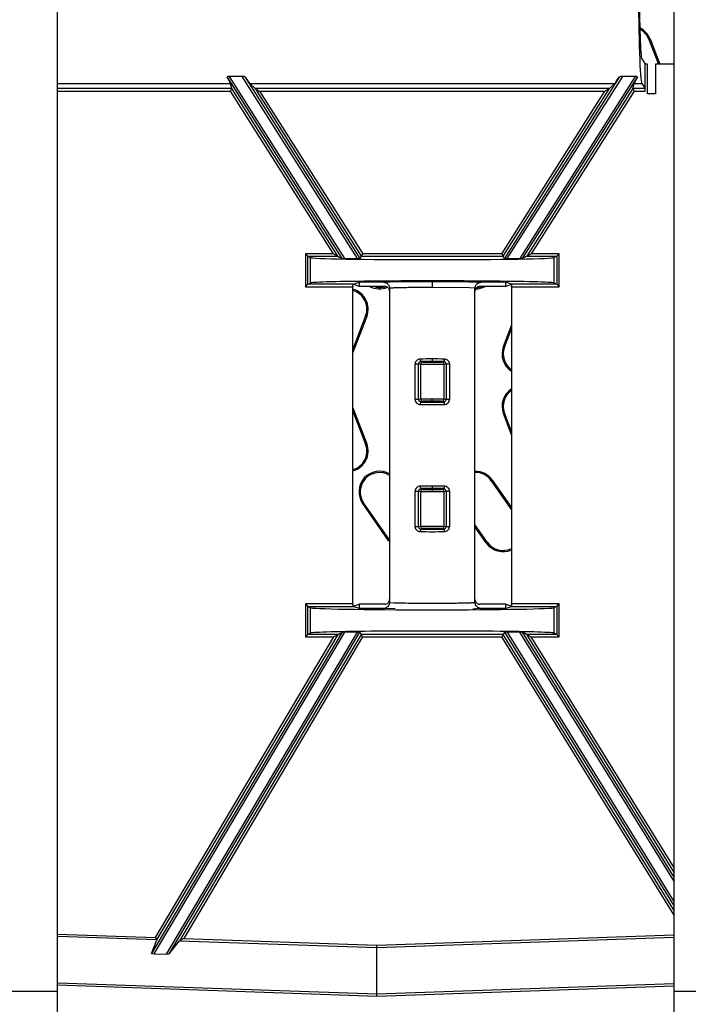
# Model space of a CAD drawing. Units: inches. Extents: x 0 to 17, y 0 to 11.
# Drawn here: x 10.1 to 10.5, y 6.9 to 7.5 of the extents above; entities that cross this region are included whole.
import ezdxf

# ---------------------------------------------------------------- set-up
doc = ezdxf.new("R2010")
doc.units = ezdxf.units.IN
doc.header["$LTSCALE"] = 0.935
doc.header["$MEASUREMENT"] = 0
doc.layers.get('0').update_dxf_attribs({"linetype": 'CONTINUOUS'})
doc.layers.add('_510446', color=7, linetype='CONTINUOUS')

msp = doc.modelspace()

# ---------------------------------------------------------------- linework, layer by layer
at = {"color": 7, "linetype": 'Continuous'}
for p, q in [((10.07745, 6.68164), (10.07745, 9.94486)), ((10.45658, 6.68164), (10.45658, 8.11926)), ((10.43661, 7.44589), (10.43879, 7.44262)), ((10.4401, 7.44262), (10.43879, 7.44262)), ((10.43879, 7.42618), (10.43879, 7.44262)), ((10.4401, 7.4244), (10.4401, 7.44262)), ((10.45658, 7.44262), (10.44498, 7.44262)), ((10.44498, 7.44262), (10.44498, 7.4244)), ((10.19071, 7.43521), (10.18311, 7.43521)), ((10.43247, 7.43521), (10.42486, 7.43521)), ((10.18363, 7.42618), (10.18445, 7.42768)), ((10.18446, 7.42768), (10.18368, 7.43091)), ((10.1989, 7.42768), (10.19558, 7.43091)), ((10.1989, 7.42768), (10.20162, 7.42618)), ((10.41395, 7.42618), (10.41667, 7.42768)), ((10.41668, 7.42768), (10.42, 7.43091)), ((10.43112, 7.42768), (10.43189, 7.43091)), ((10.43112, 7.42768), (10.43195, 7.42618)), ((10.43658, 7.43091), (10.43874, 7.42768)), ((10.44498, 7.4244), (10.4401, 7.4244)), ((10.22977, 7.3261), (10.23128, 7.3246)), ((10.23127, 7.3246), (10.23279, 7.32384)), ((10.24699, 7.3261), (10.24972, 7.3246)), ((10.24972, 7.3246), (10.25224, 7.32321)), ((10.2634, 7.32321), (10.26416, 7.3246)), ((10.26416, 7.3246), (10.26499, 7.3261)), ((10.35059, 7.3261), (10.35141, 7.3246)), ((10.35218, 7.32321), (10.35141, 7.3246)), ((10.36586, 7.3246), (10.36334, 7.32321)), ((10.36586, 7.3246), (10.36858, 7.3261)), ((10.38431, 7.3246), (10.38279, 7.32384)), ((10.3843, 7.3246), (10.38581, 7.3261)), ((10.23279, 7.32384), (10.23279, 7.30816)), ((10.25403, 7.32319), (10.26164, 7.32319)), ((10.35394, 7.32319), (10.36154, 7.32319)), ((10.38279, 7.30816), (10.38279, 7.32384)), ((10.22977, 7.3059), (10.23127, 7.3074)), ((10.23127, 7.3074), (10.23279, 7.30816)), ((10.25904, 7.30627), (10.25906, 7.30736)), ((10.26281, 7.30612), (10.25908, 7.30736)), ((10.25912, 7.3074), (10.26281, 7.30863)), ((10.27779, 7.30863), (10.26281, 7.30863)), ((10.26281, 7.30863), (10.26281, 7.30612)), ((10.35277, 7.30863), (10.33779, 7.30863)), ((10.35649, 7.30738), (10.35277, 7.30863)), ((10.35277, 7.30863), (10.35277, 7.30612)), ((10.35277, 7.30612), (10.35649, 7.30738)), ((10.35652, 7.30736), (10.35654, 7.30627)), ((10.38431, 7.3074), (10.38279, 7.30816)), ((10.38431, 7.3074), (10.38581, 7.3059)), ((10.25904, 7.11085), (10.25904, 7.3059)), ((10.27854, 7.30612), (10.26281, 7.30612)), ((10.28154, 7.30488), (10.28154, 7.11187)), ((10.33404, 7.30488), (10.33428, 7.30619)), ((10.33404, 7.11187), (10.33404, 7.30488)), ((10.35277, 7.30612), (10.33704, 7.30612)), ((10.35654, 7.3059), (10.35654, 7.11085)), ((10.22977, 7.11085), (10.23128, 7.10935)), ((10.23127, 7.10935), (10.23279, 7.10859)), ((10.23279, 7.10859), (10.23279, 7.09291)), ((10.25906, 7.1094), (10.25904, 7.11048)), ((10.25908, 7.1094), (10.26281, 7.11063)), ((10.26281, 7.10812), (10.25912, 7.10935)), ((10.27854, 7.11063), (10.26281, 7.11063)), ((10.26281, 7.11063), (10.26281, 7.10812)), ((10.27779, 7.10812), (10.26281, 7.10812)), ((10.28154, 7.11187), (10.2813, 7.11056)), ((10.35277, 7.11063), (10.33704, 7.11063)), ((10.35277, 7.10812), (10.33779, 7.10812)), ((10.35649, 7.10938), (10.35277, 7.11063)), ((10.35277, 7.11063), (10.35277, 7.10812)), ((10.35277, 7.10812), (10.35649, 7.10938)), ((10.35654, 7.11048), (10.35652, 7.1094)), ((10.38431, 7.10935), (10.38279, 7.10859)), ((10.38279, 7.09291), (10.38279, 7.10859)), ((10.3843, 7.10935), (10.38581, 7.11085)), ((10.22977, 7.09065), (10.23127, 7.09215)), ((10.23127, 7.09215), (10.23279, 7.09291)), ((10.2499, 7.09215), (10.24727, 7.09065)), ((10.2499, 7.09215), (10.25234, 7.09354)), ((10.26157, 7.09357), (10.2541, 7.09357)), ((10.2633, 7.09354), (10.26409, 7.09215)), ((10.26495, 7.09065), (10.26409, 7.09215)), ((10.35144, 7.09215), (10.3506, 7.09065)), ((10.35221, 7.09354), (10.35144, 7.09215)), ((10.36152, 7.09357), (10.35396, 7.09357)), ((10.36579, 7.09215), (10.3633, 7.09354)), ((10.36849, 7.09065), (10.36579, 7.09215)), ((10.38431, 7.09215), (10.38279, 7.09291)), ((10.38431, 7.09215), (10.38581, 7.09065)), ((10.13519, 6.89604), (10.13847, 6.9043)), ((10.13764, 6.90582), (10.13846, 6.90427)), ((10.14593, 6.89566), (10.15237, 6.9038)), ((10.15495, 6.90522), (10.15239, 6.90381)), ((10.27379, 6.86958), (10.27379, 6.90107)), ((10.13519, 6.89604), (10.13686, 6.89582)), ((10.13681, 6.89582), (10.14413, 6.89557)), ((10.14419, 6.89557), (10.14593, 6.89566))]:
    msp.add_line(p, q, dxfattribs=at)
at = {"color": 9, "linetype": 'Continuous'}
for p, q in [((10.18169, 7.43463), (10.25224, 7.32321)), ((10.25403, 7.32319), (10.18311, 7.43521)), ((10.19071, 7.43521), (10.26164, 7.32319)), ((10.2634, 7.32321), (10.19285, 7.43463)), ((10.42272, 7.43463), (10.35218, 7.32321)), ((10.35394, 7.32319), (10.42486, 7.43521)), ((10.43247, 7.43521), (10.36154, 7.32319)), ((10.36334, 7.32321), (10.43388, 7.43463)), ((10.07745, 7.43091), (10.18368, 7.43091)), ((10.18446, 7.42768), (10.07745, 7.42768)), ((10.24972, 7.3246), (10.18445, 7.42768)), ((10.19558, 7.43091), (10.42, 7.43091)), ((10.41668, 7.42768), (10.1989, 7.42768)), ((10.1989, 7.42768), (10.26416, 7.3246)), ((10.35141, 7.3246), (10.41668, 7.42768)), ((10.43112, 7.42768), (10.36586, 7.3246)), ((10.43874, 7.42768), (10.43112, 7.42768)), ((10.43189, 7.43091), (10.43658, 7.43091)), ((10.07745, 7.42618), (10.18363, 7.42618)), ((10.24699, 7.3261), (10.18363, 7.42618)), ((10.20162, 7.42618), (10.41395, 7.42618)), ((10.20162, 7.42618), (10.26499, 7.3261)), ((10.35059, 7.3261), (10.41395, 7.42618)), ((10.43195, 7.42618), (10.36858, 7.3261)), ((10.43195, 7.42618), (10.43879, 7.42618)), ((10.24699, 7.3261), (10.22977, 7.3261)), ((10.22977, 7.3261), (10.22977, 7.3059)), ((10.23127, 7.3246), (10.24972, 7.3246)), ((10.23127, 7.3074), (10.23127, 7.3246)), ((10.26416, 7.3246), (10.35141, 7.3246)), ((10.35059, 7.3261), (10.26499, 7.3261)), ((10.36586, 7.3246), (10.38431, 7.3246)), ((10.38581, 7.3261), (10.36858, 7.3261)), ((10.38431, 7.3246), (10.38431, 7.3074)), ((10.38581, 7.3059), (10.38581, 7.3261)), ((10.25912, 7.3074), (10.23127, 7.3074)), ((10.27779, 7.30863), (10.28185, 7.3089)), ((10.28355, 7.30894), (10.30779, 7.30916)), ((10.30779, 7.30916), (10.30779, 7.30541)), ((10.38431, 7.3074), (10.35646, 7.3074)), ((10.22977, 7.3059), (10.25904, 7.3059)), ((10.33052, 7.30515), (10.30779, 7.30541)), ((10.33389, 7.30494), (10.33052, 7.30515)), ((10.33404, 7.30488), (10.33389, 7.30494)), ((10.35654, 7.3059), (10.38581, 7.3059)), ((10.29723, 7.25842), (10.29933, 7.25842)), ((10.29723, 7.23653), (10.29723, 7.25842)), ((10.30054, 7.25802), (10.29933, 7.25842)), ((10.29933, 7.23653), (10.29933, 7.25842)), ((10.30054, 7.25802), (10.30054, 7.23693)), ((10.31504, 7.25802), (10.30054, 7.25802)), ((10.30078, 7.25994), (10.30204, 7.25952)), ((10.30204, 7.25952), (10.31354, 7.25952)), ((10.30779, 7.26146), (10.30779, 7.25996)), ((10.31354, 7.25952), (10.3148, 7.25994)), ((10.31625, 7.25842), (10.31504, 7.25802)), ((10.31504, 7.23693), (10.31504, 7.25802)), ((10.31625, 7.25842), (10.31835, 7.25842)), ((10.31625, 7.25842), (10.31625, 7.23653)), ((10.31835, 7.25842), (10.31835, 7.23653)), ((10.29933, 7.23653), (10.29723, 7.23653)), ((10.29933, 7.23653), (10.30054, 7.23693)), ((10.30054, 7.23693), (10.30779, 7.23703)), ((10.30204, 7.23543), (10.30078, 7.23501)), ((10.30779, 7.23553), (10.30204, 7.23543)), ((10.30779, 7.23553), (10.30779, 7.23703)), ((10.30779, 7.23703), (10.31504, 7.23693)), ((10.31354, 7.23543), (10.30779, 7.23553)), ((10.3148, 7.23501), (10.31354, 7.23543)), ((10.31504, 7.23693), (10.31625, 7.23653)), ((10.31835, 7.23653), (10.31625, 7.23653)), ((10.29723, 7.18023), (10.29933, 7.18023)), ((10.29723, 7.15833), (10.29723, 7.18023)), ((10.30054, 7.17982), (10.29933, 7.18023)), ((10.29933, 7.15833), (10.29933, 7.18023)), ((10.30054, 7.17982), (10.30054, 7.15874)), ((10.30779, 7.17973), (10.30054, 7.17982)), ((10.30078, 7.18174), (10.30204, 7.18132)), ((10.30204, 7.18132), (10.30779, 7.18123)), ((10.30779, 7.18326), (10.30779, 7.18176)), ((10.30779, 7.18123), (10.31354, 7.18132)), ((10.30779, 7.18123), (10.30779, 7.17973)), ((10.31504, 7.17982), (10.30779, 7.17973)), ((10.31354, 7.18132), (10.3148, 7.18174)), ((10.31625, 7.18023), (10.31504, 7.17982)), ((10.31504, 7.15874), (10.31504, 7.17982)), ((10.31625, 7.18023), (10.31835, 7.18023)), ((10.31625, 7.18023), (10.31625, 7.15833)), ((10.31835, 7.18023), (10.31835, 7.15833)), ((10.29933, 7.15833), (10.29723, 7.15833)), ((10.29933, 7.15833), (10.30054, 7.15874)), ((10.30054, 7.15874), (10.31504, 7.15874)), ((10.30204, 7.15724), (10.30078, 7.15682)), ((10.31354, 7.15724), (10.30204, 7.15724)), ((10.3148, 7.15682), (10.31354, 7.15724)), ((10.31504, 7.15874), (10.31625, 7.15833)), ((10.31835, 7.15833), (10.31625, 7.15833)), ((10.25904, 7.11085), (10.22977, 7.11085)), ((10.22977, 7.11085), (10.22977, 7.09065)), ((10.23127, 7.10935), (10.25912, 7.10935)), ((10.23127, 7.09215), (10.23127, 7.10935)), ((10.28488, 7.10778), (10.27782, 7.1081)), ((10.28154, 7.11187), (10.28172, 7.11181)), ((10.28172, 7.11181), (10.28432, 7.11164)), ((10.33779, 7.10812), (10.33455, 7.10789)), ((10.35646, 7.10935), (10.38431, 7.10935)), ((10.38581, 7.11085), (10.35654, 7.11085)), ((10.38431, 7.10935), (10.38431, 7.09215)), ((10.38581, 7.09065), (10.38581, 7.11085)), ((10.25234, 7.09354), (10.13519, 6.89604)), ((10.13681, 6.89582), (10.2541, 7.09357)), ((10.13764, 6.90582), (10.24727, 7.09065)), ((10.13847, 6.90429), (10.2499, 7.09215)), ((10.26157, 7.09357), (10.14413, 6.89557)), ((10.14593, 6.89566), (10.2633, 7.09354)), ((10.26409, 7.09215), (10.15237, 6.9038)), ((10.26495, 7.09065), (10.15495, 6.90522)), ((10.22977, 7.09065), (10.24727, 7.09065)), ((10.2499, 7.09215), (10.23127, 7.09215)), ((10.35144, 7.09215), (10.26409, 7.09215)), ((10.26495, 7.09065), (10.3506, 7.09065)), ((10.45658, 6.91956), (10.3506, 7.09065)), ((10.45658, 6.92241), (10.35144, 7.09215)), ((10.35221, 7.09354), (10.45658, 6.92505)), ((10.45658, 6.9279), (10.35396, 7.09357)), ((10.36152, 7.09357), (10.45658, 6.9401)), ((10.45658, 6.94295), (10.3633, 7.09354)), ((10.38431, 7.09215), (10.36579, 7.09215)), ((10.36579, 7.09215), (10.45658, 6.94559)), ((10.36849, 7.09065), (10.38581, 7.09065)), ((10.36849, 7.09065), (10.45658, 6.94843)), ((10.07745, 6.90792), (10.13764, 6.90582)), ((10.27379, 6.90107), (10.45658, 6.90745)), ((10.13847, 6.9043), (10.07745, 6.90643)), ((10.15238, 6.90382), (10.27379, 6.89958)), ((10.15495, 6.90522), (10.27379, 6.90107)), ((10.27379, 6.89958), (10.45658, 6.90596)), ((10.07763, 6.87792), (10.27379, 6.87107)), ((10.27379, 6.87107), (10.45642, 6.87745)), ((10.07745, 6.8727), (10.0432, 6.8727)), ((10.27379, 6.86958), (10.07758, 6.87643)), ((10.45647, 6.87595), (10.27379, 6.86958)), ((10.49083, 6.8727), (10.45658, 6.8727))]:
    msp.add_line(p, q, dxfattribs=at)
for centre, radius, start, end in [((10.28994, 7.03809), 0.27093, 91.35207, 91.71239), ((10.30769, 5.73953), 1.52193, 89.99638, 90.27634), ((10.30777, 5.87846), 1.38149, 89.99922, 90.29002), ((10.30781, 5.70746), 1.554, 89.72655, 90.00073), ((10.30788, 5.90697), 1.35298, 89.70692, 90.00384), ((10.30779, 8.61829), 1.38329, 269.70959, 270.29041), ((10.30779, 8.79314), 1.55965, 269.72681, 270.27319), ((10.30769, 5.66133), 1.52193, 89.99638, 90.27634), ((10.30777, 5.80027), 1.38149, 89.99922, 90.29002), ((10.30781, 5.62926), 1.554, 89.72655, 90.00073), ((10.30788, 5.82878), 1.35298, 89.70692, 90.00384), ((10.30779, 8.71495), 1.55965, 269.72681, 270.27319), ((10.30779, 8.54009), 1.38329, 269.70959, 270.29041), ((10.3274, 7.31715), 0.20939, 271.4717, 271.95722)]:
    msp.add_arc(centre, radius, start, end, dxfattribs=at)
at = {"color": 7, "linetype": 'Continuous'}
for centre, radius, start, end in [((10.34236, 7.30591), 0.08332, 179.74923, 180.00196), ((10.27853, 7.30315), 0.00297, 79.31796, 89.92978), ((10.27322, 7.30591), 0.08332, 359.99804, 0.25077), ((10.34236, 7.11085), 0.08332, 179.99804, 180.25077), ((10.33704, 7.1136), 0.00297, 259.31796, 269.92978), ((10.27322, 7.11085), 0.08332, 359.74923, 0.00196)]:
    msp.add_arc(centre, radius, start, end, dxfattribs=at)
for centre, major_axis, ratio, start_param, end_param in [((10.43669, 7.49083), (0, 0.06), 0.034921, 0.05236, 3.089233), ((10.43669, 7.49083), (0, 0.045), 0.034921, 0.05236, 3.089233), ((10.14568, 7.49083), (-0.038, 0.06), 0.014746, -3.098572, -2.792895), ((10.15771, 7.49083), (-0.038, 0.06), 0.014746, -3.508969, -3.203292), ((10.45787, 7.49083), (0.038, 0.06), 0.014746, -3.079893, -2.774216), ((10.4699, 7.49083), (0.038, 0.06), 0.014746, -3.49029, -3.184613), ((10.43874, 7.42618), (0, 0.0015), 0.034921, -1.570796, -0.05236), ((10.30779, 7.32384), (0.075, 0), 0.017455, 3.141593, 6.283185), ((10.25402, 7.32321), (0.00178, 0), 0.014746, -3.1148, -1.561457), ((10.26162, 7.32321), (0.00178, 0), 0.014746, -1.561457, -0.008114), ((10.35395, 7.32321), (0.00178, 0), 0.014746, -3.133479, -1.580136), ((10.36156, 7.32321), (0.00178, 0), 0.014746, -1.580136, -0.026793), ((10.30779, 7.30816), (0.075, 0), 0.017455, 6.283185, 9.424778), ((10.30779, 7.10859), (0.075, 0), 0.017455, 3.141593, 6.283185), ((10.30779, 7.09291), (0.075, 0), 0.017455, 0, 3.141593), ((10.25408, 7.09354), (0.00174, 0), 0.015012, 1.56189, 3.115233), ((10.26156, 7.09354), (0.00174, 0), 0.015012, 0.008547, 1.56189), ((10.35398, 7.09354), (0.00176, 0), 0.014838, 1.57999, 3.133333), ((10.36154, 7.09354), (0.00176, 0), 0.014838, 0.026647, 1.57999)]:
    msp.add_ellipse(centre, major_axis=major_axis, ratio=ratio, start_param=start_param, end_param=end_param, dxfattribs=at)
for points, knots in [([(10.18311, 7.43521), (10.18291, 7.43521), (10.18253, 7.43518), (10.18209, 7.43509), (10.18183, 7.43496), (10.1817, 7.43486), (10.18165, 7.43474), (10.18168, 7.43466), (10.18169, 7.43463)], [0, 0, 0, 0, 0.353075, 0.660335, 0.779114, 0.868073, 0.935271, 1, 1, 1, 1]), ([(10.19285, 7.43463), (10.19278, 7.43474), (10.1925, 7.4349), (10.1918, 7.43514), (10.19116, 7.43521), (10.19071, 7.43521)], [0, 0, 0, 0, 0.168631, 0.406422, 1, 1, 1, 1]), ([(10.42486, 7.43521), (10.42463, 7.43521), (10.42418, 7.43518), (10.42356, 7.43506), (10.42308, 7.4349), (10.4228, 7.43474), (10.42272, 7.43463)], [0, 0, 0, 0, 0.309604, 0.594411, 0.831955, 1, 1, 1, 1]), ([(10.43388, 7.43463), (10.4339, 7.43466), (10.43392, 7.43474), (10.43387, 7.43486), (10.43375, 7.43496), (10.43348, 7.43509), (10.43305, 7.43519), (10.43267, 7.43521), (10.43247, 7.43521)], [0, 0, 0, 0, 0.064655, 0.131843, 0.220829, 0.339679, 0.646963, 1, 1, 1, 1]), ([(10.27779, 7.30863), (10.27828, 7.30863), (10.27926, 7.30844), (10.28051, 7.30761), (10.28134, 7.30636), (10.28154, 7.30537), (10.28154, 7.30488)], [0, 0, 0, 0, 0.249753, 0.5, 0.750247, 1, 1, 1, 1]), ([(10.33428, 7.30619), (10.33454, 7.30689), (10.33551, 7.30817), (10.33704, 7.30863), (10.33779, 7.30863)], [0, 0, 0, 0, 0.500083, 1, 1, 1, 1]), ([(10.281, 7.30484), (10.28078, 7.30516), (10.28021, 7.30571), (10.27947, 7.306), (10.27909, 7.30607)], [0, 0, 0, 0, 0.499293, 1, 1, 1, 1]), ([(10.33704, 7.30612), (10.33627, 7.30612), (10.33468, 7.30548), (10.33404, 7.30389), (10.33404, 7.30312)], [0, 0, 0, 0, 0.499997, 1, 1, 1, 1]), ([(10.27854, 7.11063), (10.2793, 7.11063), (10.2809, 7.11127), (10.28154, 7.11287), (10.28154, 7.11363)], [0, 0, 0, 0, 0.499997, 1, 1, 1, 1]), ([(10.2813, 7.11056), (10.28104, 7.10986), (10.28007, 7.10859), (10.27854, 7.10812), (10.27779, 7.10812)], [0, 0, 0, 0, 0.500083, 1, 1, 1, 1]), ([(10.33779, 7.10812), (10.3373, 7.10812), (10.33632, 7.10832), (10.33507, 7.10915), (10.33424, 7.1104), (10.33404, 7.11138), (10.33404, 7.11187)], [0, 0, 0, 0, 0.249753, 0.500001, 0.750247, 1, 1, 1, 1]), ([(10.33458, 7.11192), (10.3348, 7.1116), (10.33537, 7.11105), (10.33611, 7.11076), (10.33649, 7.11069)], [0, 0, 0, 0, 0.499293, 1, 1, 1, 1])]:
    msp.add_open_spline(points, degree=3, knots=knots, dxfattribs=at)
at = {"color": 9, "linetype": 'Continuous'}
for points, knots in [([(10.30779, 7.30916), (10.30974, 7.30916), (10.31356, 7.30915), (10.31911, 7.30912), (10.3235, 7.30908), (10.32674, 7.30904), (10.32891, 7.30901), (10.33088, 7.30897), (10.33263, 7.30893), (10.33414, 7.30888), (10.3354, 7.30884), (10.33628, 7.3088), (10.33685, 7.30876), (10.33718, 7.30874), (10.33743, 7.30871), (10.33762, 7.30869), (10.33772, 7.30867), (10.33779, 7.30865), (10.33779, 7.30863)], [0, 0, 0, 0, 0.194705, 0.381936, 0.5545, 0.633241, 0.705905, 0.771741, 0.830176, 0.880688, 0.92276, 0.955916, 0.96907, 0.979914, 0.988429, 0.994599, 0.998424, 1, 1, 1, 1]), ([(10.30779, 7.30541), (10.30608, 7.30541), (10.30273, 7.3054), (10.29787, 7.30537), (10.29403, 7.30533), (10.29119, 7.30529), (10.28929, 7.30526), (10.28756, 7.30522), (10.28603, 7.30518), (10.28471, 7.30513), (10.28361, 7.30509), (10.28284, 7.30505), (10.28235, 7.30501), (10.28206, 7.30499), (10.28185, 7.30496), (10.28168, 7.30494), (10.2816, 7.30492), (10.28154, 7.3049), (10.28154, 7.30488)], [0, 0, 0, 0, 0.194929, 0.382356, 0.555059, 0.633843, 0.706527, 0.772359, 0.830765, 0.881224, 0.923214, 0.956263, 0.969355, 0.980133, 0.988577, 0.994677, 0.998437, 1, 1, 1, 1]), ([(10.30035, 7.26144), (10.29996, 7.26142), (10.29917, 7.26128), (10.29813, 7.26065), (10.29742, 7.25965), (10.29723, 7.25883), (10.29723, 7.25842)], [0, 0, 0, 0, 0.246219, 0.491976, 0.743694, 1, 1, 1, 1]), ([(10.29933, 7.25842), (10.29933, 7.25882), (10.29964, 7.25961), (10.30042, 7.25993), (10.30078, 7.25994)], [0, 0, 0, 0, 0.522832, 1, 1, 1, 1]), ([(10.30035, 7.26144), (10.30035, 7.26108), (10.3004, 7.2606), (10.30057, 7.2601), (10.30071, 7.25994), (10.30078, 7.25994)], [0, 0, 0, 0, 0.656409, 0.878475, 1, 1, 1, 1]), ([(10.30204, 7.25952), (10.30166, 7.25952), (10.30086, 7.2592), (10.30054, 7.2584), (10.30054, 7.25802)], [0, 0, 0, 0, 0.499785, 1, 1, 1, 1]), ([(10.31504, 7.25802), (10.31504, 7.2584), (10.31472, 7.2592), (10.31392, 7.25952), (10.31354, 7.25952)], [0, 0, 0, 0, 0.500215, 1, 1, 1, 1]), ([(10.31522, 7.26144), (10.31522, 7.26108), (10.31517, 7.2606), (10.31501, 7.2601), (10.31486, 7.25994), (10.3148, 7.25994)], [0, 0, 0, 0, 0.655688, 0.881487, 1, 1, 1, 1]), ([(10.3148, 7.25994), (10.31516, 7.25993), (10.31594, 7.25961), (10.31625, 7.25882), (10.31625, 7.25842)], [0, 0, 0, 0, 0.47717, 1, 1, 1, 1]), ([(10.31835, 7.25842), (10.31835, 7.25883), (10.31816, 7.25965), (10.31745, 7.26065), (10.31641, 7.26128), (10.31562, 7.26142), (10.31522, 7.26144)], [0, 0, 0, 0, 0.256291, 0.508037, 0.753755, 1, 1, 1, 1]), ([(10.29723, 7.23653), (10.29723, 7.23612), (10.29742, 7.2353), (10.29813, 7.2343), (10.29917, 7.23367), (10.29996, 7.23353), (10.30035, 7.23351)], [0, 0, 0, 0, 0.256291, 0.508037, 0.753755, 1, 1, 1, 1]), ([(10.30078, 7.23501), (10.30042, 7.23502), (10.29964, 7.23534), (10.29933, 7.23613), (10.29933, 7.23653)], [0, 0, 0, 0, 0.47717, 1, 1, 1, 1]), ([(10.30078, 7.23501), (10.30071, 7.23501), (10.30057, 7.23485), (10.3004, 7.23435), (10.30035, 7.23386), (10.30035, 7.23351)], [0, 0, 0, 0, 0.121525, 0.343591, 1, 1, 1, 1]), ([(10.30054, 7.23693), (10.30054, 7.23655), (10.30086, 7.23575), (10.30166, 7.23543), (10.30204, 7.23543)], [0, 0, 0, 0, 0.500215, 1, 1, 1, 1]), ([(10.31354, 7.23543), (10.31392, 7.23543), (10.31472, 7.23575), (10.31504, 7.23655), (10.31504, 7.23693)], [0, 0, 0, 0, 0.499785, 1, 1, 1, 1]), ([(10.31625, 7.23653), (10.31625, 7.23613), (10.31594, 7.23534), (10.31516, 7.23502), (10.3148, 7.23501)], [0, 0, 0, 0, 0.522832, 1, 1, 1, 1]), ([(10.3148, 7.23501), (10.31486, 7.23501), (10.31501, 7.23485), (10.31517, 7.23435), (10.31522, 7.23386), (10.31522, 7.23351)], [0, 0, 0, 0, 0.118514, 0.344306, 1, 1, 1, 1]), ([(10.31522, 7.23351), (10.31562, 7.23353), (10.31641, 7.23366), (10.31745, 7.2343), (10.31816, 7.2353), (10.31834, 7.23612), (10.31835, 7.23653)], [0, 0, 0, 0, 0.246219, 0.491976, 0.743694, 1, 1, 1, 1]), ([(10.30035, 7.18324), (10.29996, 7.18322), (10.29917, 7.18309), (10.29813, 7.18246), (10.29742, 7.18145), (10.29723, 7.18064), (10.29723, 7.18023)], [0, 0, 0, 0, 0.246219, 0.491976, 0.743694, 1, 1, 1, 1]), ([(10.29933, 7.18023), (10.29933, 7.18062), (10.29964, 7.18142), (10.30042, 7.18174), (10.30078, 7.18174)], [0, 0, 0, 0, 0.522832, 1, 1, 1, 1]), ([(10.30035, 7.18324), (10.30035, 7.18289), (10.3004, 7.1824), (10.30057, 7.18191), (10.30071, 7.18175), (10.30078, 7.18174)], [0, 0, 0, 0, 0.656409, 0.878475, 1, 1, 1, 1]), ([(10.30204, 7.18132), (10.30166, 7.18132), (10.30086, 7.181), (10.30054, 7.18021), (10.30054, 7.17982)], [0, 0, 0, 0, 0.499785, 1, 1, 1, 1]), ([(10.31504, 7.17982), (10.31504, 7.18021), (10.31472, 7.181), (10.31392, 7.18132), (10.31354, 7.18132)], [0, 0, 0, 0, 0.500215, 1, 1, 1, 1]), ([(10.31522, 7.18324), (10.31522, 7.18289), (10.31517, 7.18241), (10.31501, 7.1819), (10.31486, 7.18175), (10.3148, 7.18174)], [0, 0, 0, 0, 0.655688, 0.881487, 1, 1, 1, 1]), ([(10.3148, 7.18174), (10.31516, 7.18174), (10.31594, 7.18142), (10.31625, 7.18062), (10.31625, 7.18023)], [0, 0, 0, 0, 0.47717, 1, 1, 1, 1]), ([(10.31835, 7.18023), (10.31835, 7.18064), (10.31816, 7.18145), (10.31745, 7.18246), (10.31641, 7.18309), (10.31562, 7.18322), (10.31522, 7.18324)], [0, 0, 0, 0, 0.256291, 0.508037, 0.753755, 1, 1, 1, 1]), ([(10.29723, 7.15833), (10.29723, 7.15792), (10.29742, 7.15711), (10.29813, 7.1561), (10.29917, 7.15547), (10.29996, 7.15534), (10.30035, 7.15532)], [0, 0, 0, 0, 0.256291, 0.508037, 0.753755, 1, 1, 1, 1]), ([(10.30078, 7.15682), (10.30042, 7.15682), (10.29964, 7.15714), (10.29933, 7.15794), (10.29933, 7.15833)], [0, 0, 0, 0, 0.47717, 1, 1, 1, 1]), ([(10.30078, 7.15682), (10.30071, 7.15681), (10.30057, 7.15665), (10.3004, 7.15616), (10.30035, 7.15567), (10.30035, 7.15532)], [0, 0, 0, 0, 0.121525, 0.343591, 1, 1, 1, 1]), ([(10.30054, 7.15874), (10.30054, 7.15835), (10.30086, 7.15756), (10.30166, 7.15724), (10.30204, 7.15724)], [0, 0, 0, 0, 0.500215, 1, 1, 1, 1]), ([(10.31354, 7.15724), (10.31392, 7.15724), (10.31472, 7.15756), (10.31504, 7.15835), (10.31504, 7.15874)], [0, 0, 0, 0, 0.499785, 1, 1, 1, 1]), ([(10.31625, 7.15833), (10.31625, 7.15794), (10.31594, 7.15714), (10.31516, 7.15682), (10.3148, 7.15682)], [0, 0, 0, 0, 0.522832, 1, 1, 1, 1]), ([(10.3148, 7.15682), (10.31486, 7.15681), (10.31501, 7.15666), (10.31517, 7.15616), (10.31522, 7.15567), (10.31522, 7.15532)], [0, 0, 0, 0, 0.118514, 0.344306, 1, 1, 1, 1]), ([(10.31522, 7.15532), (10.31562, 7.15534), (10.31641, 7.15547), (10.31745, 7.1561), (10.31816, 7.15711), (10.31834, 7.15792), (10.31835, 7.15833)], [0, 0, 0, 0, 0.246219, 0.491976, 0.743694, 1, 1, 1, 1]), ([(10.27782, 7.1081), (10.27781, 7.1081), (10.2778, 7.10811), (10.27779, 7.10812), (10.27779, 7.10812)], [0, 0, 0, 0, 0.640424, 1, 1, 1, 1]), ([(10.28432, 7.11164), (10.28605, 7.11157), (10.29017, 7.11147), (10.2971, 7.11138), (10.30376, 7.11135), (10.30948, 7.11135), (10.31378, 7.11136), (10.31791, 7.11139), (10.32176, 7.11143), (10.32521, 7.11148), (10.32781, 7.11153), (10.32961, 7.11158), (10.33075, 7.11162), (10.33172, 7.11165), (10.33252, 7.11169), (10.33316, 7.11173), (10.33357, 7.11177), (10.33381, 7.1118), (10.33393, 7.11182), (10.334, 7.11184), (10.33404, 7.11186), (10.33404, 7.11187)], [0, 0, 0, 0, 0.10388, 0.248554, 0.417974, 0.506135, 0.593347, 0.677172, 0.75524, 0.825433, 0.885724, 0.911629, 0.93448, 0.954109, 0.970349, 0.983092, 0.992287, 0.99554, 0.997894, 0.999356, 1, 1, 1, 1])]:
    msp.add_open_spline(points, degree=3, knots=knots, dxfattribs=at)
at = {"color": 7, "linetype": 'Continuous'}
for points in [[(10.28154, 7.30312), (10.28154, 7.30372), (10.28134, 7.30435), (10.281, 7.30484)], [(10.33404, 7.11363), (10.33404, 7.11303), (10.33424, 7.11241), (10.33458, 7.11192)]]:
    msp.add_open_spline(points, degree=3, dxfattribs=at)
at = {"layer": '_510446', "color": 9, "linetype": 'Continuous'}
for p, q in [((10.44097, 7.45793), (10.44167, 7.4582)), ((10.44167, 7.4582), (10.44764, 7.44262)), ((10.26753, 7.28763), (10.25904, 7.26546)), ((10.26683, 7.2879), (10.26753, 7.28763)), ((10.35154, 7.26907), (10.35654, 7.28211)), ((10.35224, 7.2688), (10.35154, 7.26907)), ((10.25904, 7.23153), (10.26753, 7.20936)), ((10.35154, 7.22792), (10.35224, 7.22819)), ((10.35654, 7.21488), (10.35154, 7.22792)), ((10.26753, 7.20936), (10.26683, 7.20909)), ((10.34407, 7.18661), (10.34469, 7.18704)), ((10.34469, 7.18704), (10.35654, 7.17011)), ((10.26499, 7.17258), (10.2656, 7.17301)), ((10.28117, 7.14947), (10.26499, 7.17258)), ((10.34098, 7.1484), (10.33404, 7.15831)), ((10.34159, 7.14883), (10.34098, 7.1484))]:
    msp.add_line(p, q, dxfattribs=at)
at = {"layer": '_510446', "color": 7, "linetype": 'Continuous'}
for p, q in [((10.44097, 7.45793), (10.44683, 7.44262)), ((10.26683, 7.2879), (10.25904, 7.26755)), ((10.35224, 7.2688), (10.35654, 7.28002)), ((10.25904, 7.22943), (10.26683, 7.20909)), ((10.35654, 7.21697), (10.35224, 7.22819)), ((10.34407, 7.18661), (10.35654, 7.16881)), ((10.28154, 7.15025), (10.2656, 7.17301)), ((10.34159, 7.14883), (10.33404, 7.15961))]:
    msp.add_line(p, q, dxfattribs=at)
at = {"layer": '_510446', "color": 9, "linetype": 'Continuous'}
for centre, start, end in [((10.4299, 7.45369), 20.95344, 64.06142), ((10.25576, 7.29214), 339.04656, 74.89514), ((10.27531, 7.31718), 241.44487, 292.95168), ((10.33436, 7.31718), 270.26826, 298.49814), ((10.36331, 7.26456), 159.04656, 237.43188), ((10.36331, 7.23242), 122.56806, 200.95344), ((10.25576, 7.20485), 285.10483, 20.95344), ((10.27531, 7.17981), 60.33974, 215), ((10.33436, 7.17981), 35, 91.46747), ((10.3513, 7.15562), 215, 294.58929)]:
    msp.add_arc(centre, 0.0126, start, end, dxfattribs=at)
at = {"layer": '_510446', "color": 7, "linetype": 'Continuous'}
for centre, start, end in [((10.4299, 7.45369), 20.95344, 62.17005), ((10.25576, 7.29214), 339.04656, 73.93437), ((10.27531, 7.31718), 258.57143, 290), ((10.33436, 7.31718), 273.32163, 290), ((10.36331, 7.26456), 159.04656, 235.10841), ((10.36331, 7.23242), 124.89541, 200.95344), ((10.25576, 7.20485), 286.06065, 20.95344), ((10.27531, 7.17981), 58.26476, 215), ((10.33436, 7.17981), 35, 91.57594), ((10.3513, 7.15562), 215, 296.26824)]:
    msp.add_arc(centre, 0.01185, start, end, dxfattribs=at)

doc.saveas('drawing.dxf')
